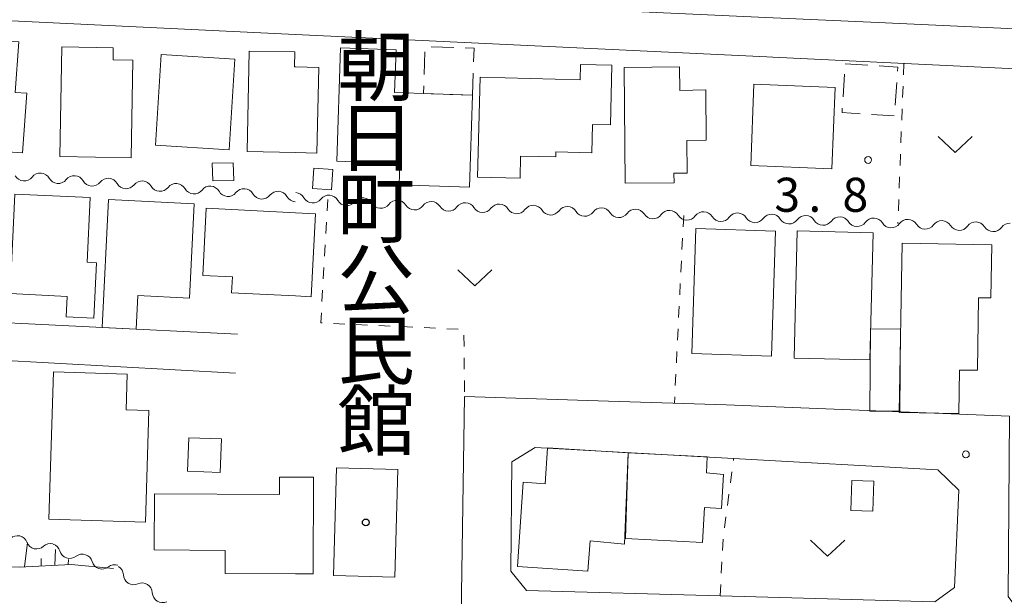
# Model space of a CAD drawing. Units: millimetres. Extents: x -78000 to -75999, y 34500 to 36000.
# Drawn here: x -76799 to -76690, y 35076 to 35139 of the extents above; entities that cross this region are included whole.
import ezdxf

# ---------------------------------------------------------------- set-up
doc = ezdxf.new("R2010")
doc.units = ezdxf.units.MM
for name, color, linetype, lineweight in [('210100_道路縁（街区線）', 7, 'Continuous', 15), ('300100_普通建物', 7, 'Continuous', 15), ('300300_普通無壁舎', 7, 'Continuous', 9), ('510200_一条河川、細流', 7, 'Continuous', 15), ('610111_人工斜面(上)', 7, 'Continuous', 9), ('610199_人工斜面(中)', 7, 'Continuous', 9), ('630100_植生界', 7, 'Continuous', 9), ('631300_畑', 7, 'Continuous', 9), ('731200_図化機測定による標高点', 7, 'Continuous', 20), ('731207_図化機測定による標高点（注記）', 7, 'Continuous', 20)]:
    doc.layers.add(name, color=color, linetype=linetype, lineweight=lineweight)
doc.layers.add('813100_建物の名称', color=7, linetype='Continuous')
doc.layers.add('819900_指示点', color=7, linetype='Continuous')
doc.styles.add('Style-Kanji', font='txt')
doc.styles.add('Style-WORKING', font='txt')

msp = doc.modelspace()

# ---------------------------------------------------------------- linework, layer by layer
at = {"layer": '210100_道路縁（街区線）', "flags": 128}
for points in [[(-76768.27, 35166.13), (-76717.21, 35164.3), (-76607.68, 35159.25), (-76607.26, 35134.39), (-76671.95, 35137.31), (-76687.47, 35138.02), (-76704.12, 35138.77), (-76716.48, 35139.32), (-76733.35, 35140.09), (-76768.27, 35141.68)], [(-76768.27, 35137.47), (-76807.18, 35139.32), (-76809.42, 35135.96), (-76810.03, 35122.74), (-76810.67, 35108.99), (-76807.36, 35106.06), (-76774.65, 35104.44)], [(-76768.27, 35137.47), (-76716.36, 35135), (-76715.71, 35134.97), (-76689.74, 35133.71), (-76607.45, 35129.75), (-76607.28, 35112.02)], [(-76774.85, 35100.16), (-76808.1, 35101.99), (-76811.44, 35098.76), (-76812.61, 35079.28), (-76798.63, 35078.77), (-76792.96, 35079.08), (-76788.31, 35078.61)], [(-76736.11, 35068.37), (-76750.05, 35071.08), (-76749.66, 35097.58), (-76733.81, 35097.06), (-76720.87, 35096.64), (-76714.48, 35096.39), (-76689.65, 35095.41), (-76689.82, 35075.53), (-76688.48, 35073.75), (-76639.49, 35071.69), (-76638.05, 35073.29), (-76637.66, 35088.09)], [(-76695.23, 35087.25), (-76695.72, 35076.51), (-76697.87, 35074.94), (-76721.53, 35075.61), (-76742.85, 35076.21), (-76744.55, 35078.34), (-76744.44, 35090.39), (-76741.87, 35091.95), (-76720.03, 35090.74), (-76697.54, 35089.5), (-76695.23, 35087.25)]]:
    msp.add_lwpolyline(points, dxfattribs=at)
at = {"layer": '300100_普通建物', "flags": 128}
for points in [[(-76808.36, 35125.1), (-76807.52, 35137.25), (-76798.72, 35136.64), (-76799.11, 35131.07), (-76797.85, 35130.99), (-76798.31, 35124.41), (-76808.36, 35125.1)], [(-76794.2, 35124.02), (-76793.97, 35136.1), (-76788.32, 35135.99), (-76788.35, 35134.68), (-76786.17, 35134.64), (-76786.37, 35123.87), (-76794.2, 35124.02)], [(-76783.67, 35125.27), (-76783.05, 35135.27), (-76774.95, 35134.76), (-76775.57, 35124.76), (-76783.67, 35125.27)], [(-76768.27, 35124.45), (-76773.6, 35124.56), (-76773.37, 35135.64), (-76768.34, 35135.54), (-76768.37, 35133.89), (-76768.27, 35133.89)], [(-76748.779, 35130.775), (-76749.11, 35120.65), (-76756.84, 35120.9), (-76756.76, 35123.26), (-76763.73, 35123.5), (-76763.3, 35135.99)], [(-76763.3, 35135.99), (-76757.17, 35135.78), (-76757.35, 35131.07), (-76748.779, 35130.775)], [(-76748.23, 35121.75), (-76747.95, 35132.77), (-76736.91, 35132.48), (-76736.87, 35134.16), (-76733.43, 35134.07), (-76733.6, 35127.5), (-76735.56, 35127.56), (-76735.64, 35124.43), (-76739.59, 35124.53), (-76739.61, 35123.97), (-76743.48, 35124.07), (-76743.54, 35121.63), (-76748.23, 35121.75)], [(-76768.27, 35133.89), (-76765.7, 35133.83), (-76765.9, 35124.4), (-76768.27, 35124.45)], [(-76731.96, 35121.07), (-76732.09, 35133.84), (-76725.99, 35133.9), (-76725.96, 35131.29), (-76723.09, 35131.37), (-76723.04, 35125.81), (-76725.17, 35125.79), (-76725.13, 35122.19), (-76726.6, 35122.17), (-76726.59, 35121.13), (-76731.96, 35121.07)], [(-76709.21, 35122.65), (-76718.15, 35123.01), (-76717.79, 35132), (-76708.85, 35131.64), (-76709.21, 35122.65)], [(-76775.11, 35123.33), (-76775.06, 35121.39), (-76777.38, 35121.34), (-76777.42, 35123.27), (-76775.11, 35123.33)], [(-76766.24, 35122.73), (-76764.15, 35122.59), (-76764.3, 35120.35), (-76766.39, 35120.49), (-76766.24, 35122.73)], [(-76799.69, 35108.91), (-76799.17, 35119.88), (-76790.87, 35119.49), (-76791.2, 35112.36), (-76790.16, 35112.31), (-76790.45, 35106.22), (-76793.51, 35106.37), (-76793.41, 35108.61), (-76799.69, 35108.91)], [(-76789.56, 35105.18), (-76788.86, 35119.27), (-76779.41, 35118.79), (-76779.94, 35108.41), (-76785.61, 35108.7), (-76785.79, 35105), (-76789.56, 35105.18)], [(-76768.27, 35108.65), (-76775.29, 35109.01), (-76775.2, 35110.75), (-76778.48, 35110.92), (-76778.1, 35118.33), (-76768.27, 35117.83)], [(-76768.27, 35117.83), (-76766.06, 35117.71), (-76766.54, 35108.56), (-76768.27, 35108.65)], [(-76713.36, 35101.81), (-76713.02, 35115.82), (-76704.68, 35115.61), (-76705.03, 35101.6), (-76713.36, 35101.81)], [(-76701.79, 35095.81), (-76701.47, 35114.46), (-76691.6, 35114.29), (-76691.7, 35108.43), (-76693.06, 35108.45), (-76693.2, 35100.46), (-76695.15, 35100.49), (-76695.24, 35095.7), (-76701.79, 35095.81)], [(-76705.05, 35095.97), (-76704.96, 35105.03), (-76701.66, 35105), (-76701.75, 35095.94), (-76705.05, 35095.97)], [(-76795.4, 35084.06), (-76794.89, 35100.3), (-76786.8, 35100.04), (-76786.92, 35096.1), (-76784.4, 35096.03), (-76784.79, 35083.73), (-76795.4, 35084.06)], [(-76776.42, 35092.91), (-76776.54, 35089.21), (-76780.14, 35089.34), (-76780.01, 35093.03), (-76776.42, 35092.91)], [(-76731.63, 35091.36), (-76732.06, 35081.29), (-76735.84, 35081.66), (-76736.07, 35078.31), (-76743.83, 35078.85), (-76743.19, 35088.12), (-76740.79, 35087.96), (-76740.51, 35091.93), (-76731.63, 35091.36)], [(-76731.95, 35081.91), (-76731.63, 35091.36), (-76722.94, 35090.92), (-76723.03, 35089.15), (-76721.13, 35088.98), (-76721.36, 35085.24), (-76723.24, 35085.33), (-76723.44, 35081.48), (-76731.95, 35081.91)], [(-76756.98, 35089.54), (-76757.31, 35077.66), (-76764.07, 35077.85), (-76763.74, 35089.73), (-76756.98, 35089.54)], [(-76768.27, 35078.05), (-76776.02, 35078.08), (-76776.01, 35080.62), (-76783.83, 35080.66), (-76783.8, 35086.84), (-76770.04, 35086.78), (-76770.03, 35088.7), (-76768.27, 35088.7)], [(-76768.27, 35088.7), (-76766.27, 35088.69), (-76766.32, 35078.04), (-76768.27, 35078.05)], [(-76707.13, 35085), (-76707.03, 35088.33), (-76704.6, 35088.25), (-76704.71, 35084.93), (-76707.13, 35085)]]:
    msp.add_lwpolyline(points, dxfattribs=at)
msp.add_lwpolyline([(-76724.649, 35102.316), (-76724.205, 35116.092), (-76715.415, 35115.808), (-76715.859, 35102.033)], close=True, dxfattribs=at)
at = {"layer": '300300_普通無壁舎'}
for p, q in [((-76754.111, 35133.055), (-76754.029, 35135.553)), ((-76753.337, 35136.109), (-76750.839, 35136.03)), ((-76707.75, 35134.24), (-76705.255, 35134.076)), ((-76748.7, 35133.191), (-76748.779, 35130.775)), ((-76707.986, 35130.61), (-76707.824, 35133.105)), ((-76702.07, 35132.166), (-76702.232, 35129.671)), ((-76748.779, 35130.775), (-76751.278, 35130.861)), ((-76702.366, 35128.484), (-76704.861, 35128.647))]:
    msp.add_line(p, q, dxfattribs=at)
at = {"layer": '300300_普通無壁舎', "flags": 128}
for points in [[(-76749.589, 35135.991), (-76748.61, 35135.96), (-76748.66, 35134.44)], [(-76704.008, 35133.994), (-76701.96, 35133.86), (-76701.989, 35133.413)], [(-76752.527, 35130.903), (-76754.18, 35130.96), (-76754.152, 35131.805)], [(-76706.108, 35128.729), (-76708.1, 35128.86), (-76708.067, 35129.363)]]:
    msp.add_lwpolyline(points, dxfattribs=at)
at = {"layer": '510200_一条河川、細流'}
for centre, start, end in [((-76796.361, 35121.061), 29.49847, 141.73769), ((-76792.622, 35120.774), 29.49847, 141.73769), ((-76788.883, 35120.488), 29.49847, 141.73769), ((-76785.144, 35120.201), 29.49847, 141.73769), ((-76781.405, 35119.915), 29.49847, 141.73769), ((-76777.666, 35119.628), 29.49847, 141.73769), ((-76773.927, 35119.342), 29.49847, 141.73769), ((-76770.188, 35119.055), 29.49847, 141.73769), ((-76766.353, 35120.026), 209.54323, 321.78245), ((-76762.612, 35119.738), 209.4237, 321.66292), ((-76758.874, 35119.447), 209.4237, 321.66292), ((-76755.154, 35119.266), 211.72237, 323.96159), ((-76751.407, 35119.125), 211.72237, 323.96159), ((-76747.659, 35118.984), 211.72237, 323.96159), ((-76743.912, 35118.843), 211.72237, 323.96159), ((-76740.165, 35118.702), 211.72237, 323.96159), ((-76736.417, 35118.56), 211.72237, 323.96159), ((-76732.67, 35118.419), 211.73078, 323.97), ((-76728.923, 35118.279), 211.73078, 323.97), ((-76725.175, 35118.138), 211.73078, 323.97), ((-76721.428, 35117.997), 211.73078, 323.97), ((-76717.681, 35117.856), 211.72338, 323.96259), ((-76713.933, 35117.715), 211.72338, 323.96259), ((-76710.186, 35117.574), 211.72383, 323.96305), ((-76706.439, 35117.433), 211.72383, 323.96305), ((-76702.691, 35117.292), 211.72383, 323.96305), ((-76698.944, 35117.151), 211.72383, 323.96305), ((-76695.197, 35117.01), 211.72383, 323.96305), ((-76691.449, 35116.869), 211.72383, 323.96305), ((-76796.77, 35081.906), 200.63542, 312.87464), ((-76793.117, 35080.855), 195.66609, 307.90531), ((-76789.555, 35079.683), 195.66609, 307.90531), ((-76786.082, 35077.967), 182.02276, 294.26198), ((-76782.896, 35075.987), 182.02276, 294.26198)]:
    msp.add_arc(centre, 1.13, start, end, dxfattribs=at)
at = {"layer": '510200_一条河川、細流', "extrusion": (0, 0, -1)}
for centre, start, end in [((76798.134, 35122.458), 274.38192, 330.55228), ((76798.134, 35122.458), 218.21156, 274.38192), ((76794.395, 35122.172), 274.38192, 330.55228), ((76794.395, 35122.172), 218.21156, 274.38192), ((76790.656, 35121.885), 274.38192, 330.55228), ((76790.656, 35121.885), 218.21156, 274.38192), ((76786.917, 35121.599), 274.38192, 330.55228), ((76786.917, 35121.599), 218.21156, 274.38192), ((76783.178, 35121.312), 274.38192, 330.55228), ((76783.178, 35121.312), 218.21156, 274.38192), ((76779.439, 35121.026), 274.38192, 330.55228), ((76779.439, 35121.026), 218.21156, 274.38192), ((76775.7, 35120.739), 274.38192, 330.55228), ((76775.7, 35120.739), 218.21156, 274.38192), ((76771.961, 35120.453), 274.38192, 330.55228), ((76768.317, 35118.914), 94.33716, 150.50752), ((76771.961, 35120.453), 218.21156, 274.38192), ((76768.222, 35120.166), 274.38192, 330.55228), ((76764.578, 35118.63), 38.1668, 94.33716), ((76764.58, 35118.63), 94.45669, 150.62705), ((76760.841, 35118.339), 38.28633, 94.45669), ((76760.841, 35118.339), 94.45669, 150.62705), ((76757.102, 35118.047), 38.28633, 94.45669), ((76757.075, 35118.08), 92.15802, 148.32838), ((76753.328, 35117.939), 35.98766, 92.15802), ((76753.328, 35117.939), 92.15802, 148.32838), ((76749.58, 35117.798), 35.98766, 92.15802), ((76749.58, 35117.798), 92.15802, 148.32838), ((76745.833, 35117.656), 35.98766, 92.15802), ((76745.833, 35117.656), 92.15802, 148.32838), ((76742.086, 35117.515), 35.98766, 92.15802), ((76742.086, 35117.515), 92.15802, 148.32838), ((76738.338, 35117.374), 35.98766, 92.15802), ((76738.338, 35117.374), 92.15802, 148.32838), ((76734.591, 35117.233), 35.98766, 92.15802), ((76734.591, 35117.233), 92.14961, 148.31997), ((76730.844, 35117.092), 35.97925, 92.14961), ((76730.844, 35117.092), 92.14961, 148.31997), ((76727.096, 35116.951), 35.97925, 92.14961), ((76727.096, 35116.951), 92.14961, 148.31997), ((76723.349, 35116.811), 35.97925, 92.14961), ((76723.349, 35116.811), 92.14961, 148.31997), ((76719.602, 35116.67), 35.97925, 92.14961), ((76719.602, 35116.67), 92.15701, 148.32737), ((76715.854, 35116.529), 35.98665, 92.15701), ((76715.854, 35116.529), 92.15701, 148.32737), ((76712.107, 35116.388), 35.98665, 92.15701), ((76712.107, 35116.388), 92.15656, 148.32692), ((76708.36, 35116.247), 35.9862, 92.15656), ((76708.36, 35116.247), 92.15656, 148.32692), ((76704.612, 35116.106), 35.9862, 92.15656), ((76704.612, 35116.106), 92.15656, 148.32692), ((76700.865, 35115.964), 35.9862, 92.15656), ((76700.865, 35115.964), 92.15656, 148.32692), ((76697.118, 35115.823), 35.9862, 92.15656), ((76697.118, 35115.823), 92.15656, 148.32692), ((76693.37, 35115.682), 35.9862, 92.15656), ((76693.37, 35115.682), 92.15656, 148.32692), ((76689.623, 35115.541), 35.9862, 92.15656), ((76798.883, 35081.111), 47.07461, 103.24497), ((76798.883, 35081.111), 103.24497, 159.41533), ((76795.233, 35080.252), 47.07461, 103.24497), ((76795.291, 35080.246), 108.2143, 164.38466), ((76791.729, 35079.074), 52.04394, 108.2143), ((76791.729, 35079.074), 108.2143, 164.38466), ((76788.167, 35077.902), 52.04394, 108.2143), ((76788.338, 35077.888), 121.85763, 178.02799), ((76785.153, 35075.909), 65.68727, 121.85763), ((76785.153, 35075.909), 121.85763, 178.02799)]:
    msp.add_arc(centre, 1.128, start, end, dxfattribs=at)
at = {"layer": '610111_人工斜面(上)', "flags": 128}
msp.add_lwpolyline([(-76788.31, 35078.61), (-76792.96, 35079.08), (-76798.63, 35078.77), (-76812.61, 35079.28), (-76811.44, 35098.76), (-76809.77, 35100.37)], dxfattribs=at)
at = {"layer": '610199_人工斜面(中)', "flags": 128}
for points in [[(-76798.08, 35078.8), (-76797.78, 35081.5)], [(-76794.75, 35078.98), (-76794.69, 35080.71)], [(-76796.25, 35078.9), (-76796.25, 35079.73)], [(-76793.28, 35079.06), (-76793.25, 35079.6)]]:
    msp.add_lwpolyline(points, dxfattribs=at)
at = {"layer": '630100_植生界'}
for p, q in [((-76701.29, 35134.27), (-76701.337, 35133.021)), ((-76701.383, 35131.772), (-76701.43, 35130.523)), ((-76701.477, 35129.273), (-76701.524, 35128.024)), ((-76701.57, 35126.775), (-76701.617, 35125.526)), ((-76701.664, 35124.277), (-76701.711, 35123.028)), ((-76701.757, 35121.779), (-76701.804, 35120.53)), ((-76764.71, 35119.27), (-76764.781, 35118.022)), ((-76701.851, 35119.28), (-76701.898, 35118.031)), ((-76764.851, 35116.774), (-76764.922, 35115.526)), ((-76725.53, 35117.52), (-76725.592, 35116.272)), ((-76701.944, 35116.782), (-76701.95, 35116.63)), ((-76725.653, 35115.023), (-76725.715, 35113.775)), ((-76764.993, 35114.278), (-76765.064, 35113.03)), ((-76725.776, 35112.526), (-76725.838, 35111.278)), ((-76765.134, 35111.782), (-76765.205, 35110.534)), ((-76765.276, 35109.286), (-76765.346, 35108.038)), ((-76725.899, 35110.029), (-76725.961, 35108.781)), ((-76726.022, 35107.532), (-76726.084, 35106.284)), ((-76764.093, 35105.617), (-76762.845, 35105.56)), ((-76761.596, 35105.503), (-76760.347, 35105.446)), ((-76759.098, 35105.388), (-76757.85, 35105.331)), ((-76756.601, 35105.274), (-76755.352, 35105.217)), ((-76754.104, 35105.16), (-76752.855, 35105.103)), ((-76751.606, 35105.046), (-76750.358, 35104.989)), ((-76726.145, 35105.035), (-76726.207, 35103.787)), ((-76749.715, 35104.348), (-76749.705, 35103.098)), ((-76726.268, 35102.538), (-76726.33, 35101.29)), ((-76749.695, 35101.848), (-76749.685, 35100.598)), ((-76749.674, 35099.348), (-76749.664, 35098.098)), ((-76726.391, 35100.041), (-76726.453, 35098.793)), ((-76726.514, 35097.544), (-76726.55, 35096.82)), ((-76720.058, 35090.527), (-76720.03, 35090.74)), ((-76720.388, 35088.049), (-76720.223, 35089.288)), ((-76720.717, 35085.571), (-76720.552, 35086.81)), ((-76721.047, 35083.093), (-76720.882, 35084.332)), ((-76721.243, 35080.602), (-76721.171, 35081.85)), ((-76721.386, 35078.106), (-76721.315, 35079.354)), ((-76721.53, 35075.61), (-76721.458, 35076.858))]:
    msp.add_line(p, q, dxfattribs=at)
at = {"layer": '630100_植生界', "flags": 128}
msp.add_lwpolyline([(-76765.417, 35106.79), (-76765.48, 35105.68), (-76765.342, 35105.674)], dxfattribs=at)
at = {"layer": '631300_畑', "flags": 128}
for points in [[(-76697.505, 35126.225), (-76695.63, 35124.475), (-76693.755, 35126.225)], [(-76750.385, 35111.525), (-76748.51, 35109.775), (-76746.635, 35111.525)], [(-76711.555, 35081.725), (-76709.68, 35079.975), (-76707.805, 35081.725)]]:
    msp.add_lwpolyline(points, dxfattribs=at)
at = {"layer": '731200_図化機測定による標高点'}
for centre in [(-76705.23, 35123.64), (-76694.46, 35091.2)]:
    msp.add_circle(centre, 0.375, dxfattribs=at)
at = {"layer": '819900_指示点'}
msp.add_circle((-76760.525, 35083.695), 0.375, dxfattribs=at)

# ---------------------------------------------------------------- texts
at = {"layer": '731207_図化機測定による標高点（注記）', "style": 'Style-WORKING'}
for s, p in [('3', (-76715.549, 35117.93)), ('8', (-76708.049, 35117.93)), ('.', (-76711.799, 35117.93))]:
    msp.add_text(s, height=3.75, dxfattribs=at).set_placement(p)
at = {"layer": '813100_建物の名称', "style": 'Style-Kanji'}
for s, p in [('朝', (-76763.65, 35130.806)), ('日', (-76763.65, 35122.994)), ('町', (-76763.65, 35115.181)), ('公', (-76763.65, 35107.369)), ('民', (-76763.65, 35099.556)), ('館', (-76763.65, 35091.744))]:
    msp.add_text(s, height=6.25, dxfattribs=at).set_placement(p)

doc.saveas('drawing.dxf')
